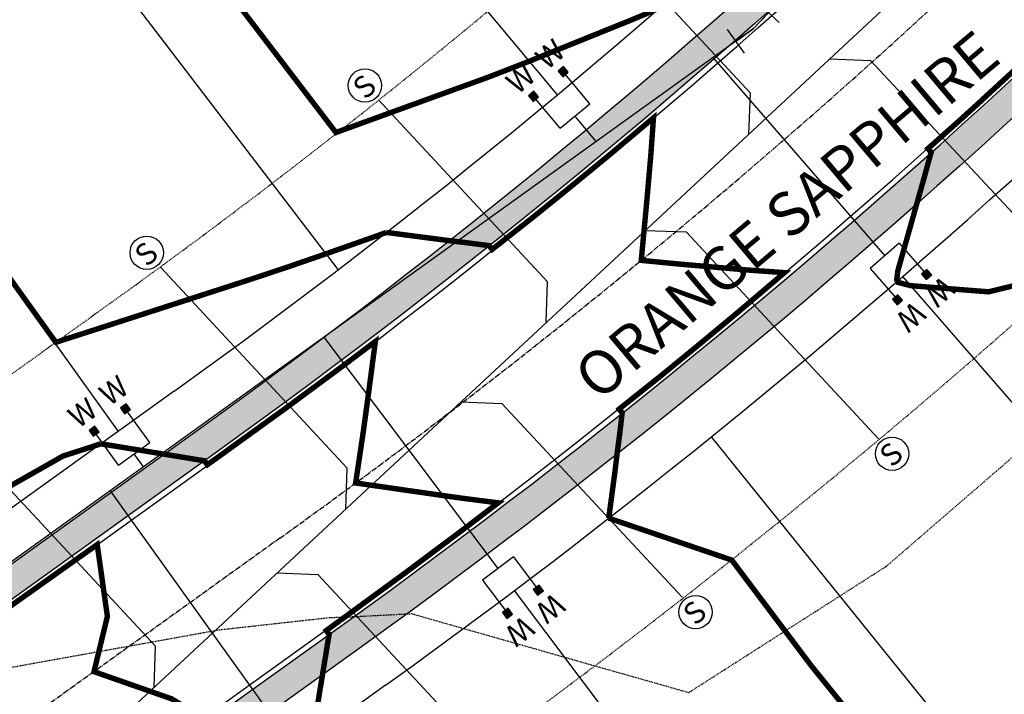
# Model space of a CAD drawing. Units: feet. Extents: x 2183276 to 2185312, y 13676383 to 13678539.
# Drawn here: x 2184117 to 2184253, y 13677713 to 13677806 of the extents above; entities that cross this region are included whole.
import ezdxf
from ezdxf.enums import TextEntityAlignment as Align

# ---------------------------------------------------------------- set-up
doc = ezdxf.new("R2010")
doc.units = ezdxf.units.FT
doc.header["$MEASUREMENT"] = 0
doc.linetypes.add('CENTER2', pattern=[1.125, 0.75, -0.125, 0.125, -0.125])
doc.linetypes.add('HIDDEN2', pattern=[0.1875, 0.125, -0.0625])
for name, color, linetype in [('CE-TOPO-MINR', 13, 'HIDDEN2'), ('CP-CONC-SWLK', 1, 'Continuous'), ('CP-ESMT', 2, 'HIDDEN2'), ('CP-ROAD-CNTR', 1, 'CENTER2'), ('CP-ROAD-CURB', 2, 'Continuous'), ('CP-ROAD-RWAY', 3, 'Continuous'), ('CP-SSWR-MAIN', 6, 'Continuous'), ('CP-SSWR-SRVC', 3, 'Continuous'), ('CP-SUBD-LOTS', 2, 'Continuous'), ('CP-WATR-MAIN', 5, 'Continuous'), ('CP-WATR-SRVC', 2, 'Continuous'), ('CP-WATR-STRC', 4, 'Continuous')]:
    doc.layers.add(name, color=color, linetype=linetype)
doc.layers.add('CP-ROAD-STNME', color=9, linetype='Continuous', plot=False)
doc.layers.add('CP-TOPO-MAJR', color=14, linetype='Continuous', lineweight=70)
doc.layers.add('CP-TOPO-MINR', color=13, linetype='Continuous', lineweight=70)
doc.styles.add('ARIAL', font='ariali.ttf')
doc.styles.get("Standard").update_dxf_attribs({"font": 'ariali.ttf'})
pattern_1 = [(49.99999999999999, (2184021.787756141, 13677874.45504737), (4.662191186904898, -0.4078888773868682), [0.4875, -5.3625]), (355, (2184021.787756141, 13677874.45504737), (-0.9018836684845001, 4.889248869050077), [0.39, -4.29]), (100.45144446, (2184022.176272068, 13677874.42105664), (3.760307503726228, 4.481359941296091), [0.4143112479999999, -4.557423727999999]), (46.18420000000001, (2184021.787756141, 13677875.75504737), (6.93706864936522, -1.075875325154998), [0.7312500000000001, -8.043750000000001]), (96.63563549, (2184022.365844984, 13677875.66539088), (6.075302646882484, 6.331770905034579), [0.621467223, -6.836139439999999]), (351.1841639899999, (2184021.787756141, 13677875.75504737), (6.075302642856025, 6.331770901754936), [0.5850000000000001, -6.4350000065]), (21, (2184022.437756141, 13677875.43004737), (3.879895838770001, -2.617022789324702), [0.4875, -5.3625]), (326.0000000000001, (2184022.437756141, 13677875.43004737), (1.581549657490281, 4.713475292804545), [0.39, -4.29]), (71.45144474, (2184022.761080792, 13677875.21196214), (5.461445448744812, 2.0964524932413), [0.4143112350000001, -4.557423728]), (37.50000000000001, (2184021.787756141, 13677874.45504737), (0.07903905956238935, 2.163810049903525), [0, -4.238, 0, -4.355, 0, -4.30625]), (7.499999999999999, (2184021.787756141, 13677874.45504737), (1.709951993373966, 2.563676127235341), [0, -2.483, 0, -4.1405, 0, -1.64125]), (327.5, (2184020.338256141, 13677874.45504737), (3.469845835120659, -0.1466066662734684), [0, -1.625, 0, -5.07, 0, -6.7275]), (317.5, (2184019.688256141, 13677874.45504737), (3.79071010072551, 0.6506823851600653), [0, -2.1125, 0, -3.367, 0, -4.7775])]

# ---------------------------------------------------------------- blocks, each defined once
blk = doc.blocks.new('*U42')
for points in [[(-0.06319999999999482, 0.105000000000004), (-0.04319999999999879, 0.105000000000004), (-0.04319999999999879, 0.125), (-0.06319999999999482, 0.125)], [(0.04320000000001301, 0.105000000000004), (0.06320000000000903, 0.105000000000004), (0.06320000000000903, 0.125), (0.04320000000001301, 0.125)]]:
    blk.add_hatch(color=256).paths.add_polyline_path(points)
for p, q in [((-0.0531999999999897, 0), (-0.0531999999999897, 0.105000000000004)), ((0.0532000000000039, 0), (0.05320000000000391, 0.105000000000004)), ((-0.0531999999999897, 0), (0.05320000000000391, 0)), ((0, -0.09194244368440882), (0, 0))]:
    blk.add_line(p, q)
for points in [[(-0.06319999999999482, 0.105000000000004), (-0.04319999999999879, 0.105000000000004), (-0.04319999999999879, 0.125), (-0.06319999999999482, 0.125)], [(0.04320000000001301, 0.105000000000004), (0.06320000000000903, 0.105000000000004), (0.06320000000000903, 0.125), (0.04320000000001301, 0.125)]]:
    blk.add_lwpolyline(points, close=True)
for p in [(-0.0494340947999774, 0.1452304956475245), (0.0563878244269489, 0.1452304956475245)]:
    blk.add_text('W', height=0.06).set_placement(p, align=Align.CENTER)
blk = doc.blocks.new('*U36')
for points in [[(-0.06319999999999482, 0.105000000000004), (-0.04319999999999879, 0.105000000000004), (-0.04319999999999879, 0.125), (-0.06319999999999482, 0.125)], [(0.04320000000001301, 0.105000000000004), (0.06320000000000903, 0.105000000000004), (0.06320000000000903, 0.125), (0.04320000000001301, 0.125)]]:
    blk.add_hatch(color=256).paths.add_polyline_path(points)
for p, q in [((-0.0531999999999897, 0), (-0.0531999999999897, 0.105000000000004)), ((0.0532000000000039, 0), (0.05320000000000391, 0.105000000000004)), ((-0.0531999999999897, 0), (0.05320000000000391, 0)), ((0, -0.04400585731474045), (0, 0))]:
    blk.add_line(p, q)
for points in [[(-0.06319999999999482, 0.105000000000004), (-0.04319999999999879, 0.105000000000004), (-0.04319999999999879, 0.125), (-0.06319999999999482, 0.125)], [(0.04320000000001301, 0.105000000000004), (0.06320000000000903, 0.105000000000004), (0.06320000000000903, 0.125), (0.04320000000001301, 0.125)]]:
    blk.add_lwpolyline(points, close=True)
for p in [(-0.0494340947999774, 0.1452304956475245), (0.0563878244269489, 0.1452304956475245)]:
    blk.add_text('W', height=0.06).set_placement(p, align=Align.CENTER)
blk = doc.blocks.new('*U37')
blk.add_hatch(color=256).paths.add_polyline_path([(0.04320000000001301, 0.105000000000004), (0.06320000000000903, 0.105000000000004), (0.06320000000000903, 0.125), (0.04320000000001301, 0.125)])
blk.add_line((0.05320000000000406, -0.8039349359401426), (0.05320000000000391, 0.105000000000004))
blk.add_lwpolyline([(0.04320000000001301, 0.105000000000004), (0.06320000000000903, 0.105000000000004), (0.06320000000000903, 0.125), (0.04320000000001301, 0.125)], close=True)
blk.add_text('W', height=0.06).set_placement((0.0563878244269489, 0.1452304956475245), align=Align.CENTER)
blk = doc.blocks.new('*U54')
for points in [[(-0.06319999999999482, 0.105000000000004), (-0.04319999999999879, 0.105000000000004), (-0.04319999999999879, 0.125), (-0.06319999999999482, 0.125)], [(0.04320000000001301, 0.105000000000004), (0.06320000000000903, 0.105000000000004), (0.06320000000000903, 0.125), (0.04320000000001301, 0.125)]]:
    blk.add_hatch(color=256).paths.add_polyline_path(points)
for p, q in [((-0.0531999999999897, 0), (-0.0531999999999897, 0.105000000000004)), ((0.0532000000000039, 0), (0.05320000000000391, 0.105000000000004)), ((-0.0531999999999897, 0), (0.05320000000000391, 0)), ((0, -0.7235425321763944), (0, 0))]:
    blk.add_line(p, q)
for points in [[(-0.06319999999999482, 0.105000000000004), (-0.04319999999999879, 0.105000000000004), (-0.04319999999999879, 0.125), (-0.06319999999999482, 0.125)], [(0.04320000000001301, 0.105000000000004), (0.06320000000000903, 0.105000000000004), (0.06320000000000903, 0.125), (0.04320000000001301, 0.125)]]:
    blk.add_lwpolyline(points, close=True)
for p in [(-0.0494340947999774, 0.1452304956475245), (0.0563878244269489, 0.1452304956475245)]:
    blk.add_text('W', height=0.06).set_placement(p, align=Align.CENTER)
blk = doc.blocks.new('*U38')
for points in [[(-0.06319999999999482, 0.105000000000004), (-0.04319999999999879, 0.105000000000004), (-0.04319999999999879, 0.125), (-0.06319999999999482, 0.125)], [(0.04320000000001301, 0.105000000000004), (0.06320000000000903, 0.105000000000004), (0.06320000000000903, 0.125), (0.04320000000001301, 0.125)]]:
    blk.add_hatch(color=256).paths.add_polyline_path(points)
for p, q in [((-0.0531999999999897, 0), (-0.0531999999999897, 0.105000000000004)), ((0.0532000000000039, 0), (0.05320000000000391, 0.105000000000004)), ((-0.0531999999999897, 0), (0.05320000000000391, 0)), ((0, -0.7992151506673455), (0, 0))]:
    blk.add_line(p, q)
for points in [[(-0.06319999999999482, 0.105000000000004), (-0.04319999999999879, 0.105000000000004), (-0.04319999999999879, 0.125), (-0.06319999999999482, 0.125)], [(0.04320000000001301, 0.105000000000004), (0.06320000000000903, 0.105000000000004), (0.06320000000000903, 0.125), (0.04320000000001301, 0.125)]]:
    blk.add_lwpolyline(points, close=True)
for p in [(-0.0494340947999774, 0.1452304956475245), (0.0563878244269489, 0.1452304956475245)]:
    blk.add_text('W', height=0.06).set_placement(p, align=Align.CENTER)
blk = doc.blocks.new('*U90')
for p in [(-1.34223196973352e-10, 41.84673852182723), (-3.999999999982698, -1.730171561598294e-11)]:
    blk.add_line(p, (4.846761401677897e-26, 3.999999999999986))
blk.add_circle((-0.03367974670322132, 44.61433224648021), 2.30437681683894)
at = {"style": 'ARIAL'}
blk.add_text('S', height=3, dxfattribs=at).set_placement((-0.1882975358979571, 43.06474328867808), align=Align.CENTER)
blk = doc.blocks.new('*U63')
for p in [(-1.34223196973352e-10, 38.24525140393006), (-3.999999999982698, -1.730171561598294e-11)]:
    blk.add_line(p, (4.846761401677897e-26, 3.999999999999986))
blk.add_circle((-0.03367974670322132, 41.01284512858305), 2.30437681683894)
at = {"style": 'ARIAL'}
blk.add_text('S', height=3, dxfattribs=at).set_placement((-0.1882975358979571, 39.46325617078092), align=Align.CENTER)
blk = doc.blocks.new('*U64')
for p in [(-1.34223196973352e-10, 36.11144909426304), (-3.999999999982698, -1.730171561598294e-11)]:
    blk.add_line(p, (4.846761401677897e-26, 3.999999999999986))
blk.add_circle((-0.03367974670322132, 38.87904281891602), 2.30437681683894)
at = {"style": 'ARIAL'}
blk.add_text('S', height=3, dxfattribs=at).set_placement((-0.1882975358979571, 37.32945386111389), align=Align.CENTER)
blk = doc.blocks.new('*U93')
for p in [(-1.34223196973352e-10, 46.40443688822492), (-3.999999999982698, -1.730171561598294e-11)]:
    blk.add_line(p, (4.846761401677897e-26, 3.999999999999986))
blk.add_circle((-0.03367974670322132, 49.1720306128779), 2.30437681683894)
at = {"style": 'ARIAL'}
blk.add_text('S', height=3, dxfattribs=at).set_placement((-0.1882975358979571, 47.62244165507578), align=Align.CENTER)
blk = doc.blocks.new('*U74')
for p in [(-3.999999999982698, 1.730171561598294e-11), (-1.34223196973352e-10, -37.17469283231257)]:
    blk.add_line(p, (4.846761401677897e-26, -3.999999999999986))
blk.add_circle((-0.03367974670322132, -39.94228655696556), 2.30437681683894)
at = {"style": 'ARIAL'}
blk.add_text('S', height=3, rotation=359.9999999997522, dxfattribs=at).set_placement((-0.1882975359109338, -41.39269759916343), align=Align.CENTER)
blk = doc.blocks.new('*U75')
for p in [(-3.999999999982698, 1.730171561598294e-11), (-1.34223196973352e-10, -40.54887272780693)]:
    blk.add_line(p, (4.846761401677897e-26, -3.999999999999986))
blk.add_circle((-0.03367974670322132, -43.31646645245991), 2.30437681683894)
at = {"style": 'ARIAL'}
blk.add_text('S', height=3, rotation=359.9999999997522, dxfattribs=at).set_placement((-0.1882975359109338, -44.76687749465779), align=Align.CENTER)
blk = doc.blocks.new('*U76')
for p in [(-3.999999999982698, 1.730171561598294e-11), (-1.34223196973352e-10, -43.02138396637898)]:
    blk.add_line(p, (4.846761401677897e-26, -3.999999999999986))
blk.add_circle((-0.03367974670322132, -45.78897769103196), 2.30437681683894)
at = {"style": 'ARIAL'}
blk.add_text('S', height=3, rotation=359.9999999997522, dxfattribs=at).set_placement((-0.1882975359109338, -47.23938873322984), align=Align.CENTER)
blk = doc.blocks.new('*U77')
for p in [(-3.999999999982698, 1.730171561598294e-11), (-1.34223196973352e-10, -44.26892283993566)]:
    blk.add_line(p, (4.846761401677897e-26, -3.999999999999986))
blk.add_circle((-0.03367974670322132, -47.03651656458864), 2.30437681683894)
at = {"style": 'ARIAL'}
blk.add_text('S', height=3, rotation=359.9999999997522, dxfattribs=at).set_placement((-0.1882975359109338, -48.48692760678652), align=Align.CENTER)
blk = doc.blocks.new('*U177')
for p, q in [((3.509759654033196, 0.8255829279489731), (0.587831010367568, 3.557310037549477)), ((0, 0), (2.048795332200377, 2.191446482749226)), ((-2.436958304381639, -1.749638311967757), (0, 0)), ((-1.270532763069802, -3.374277181555515), (-3.603383845693476, -0.1249994423800003))]:
    blk.add_line(p, q)

msp = doc.modelspace()

# ---------------------------------------------------------------- hatches: boundary and pattern name
at = {"layer": 'CP-CONC-SWLK'}
h = msp.add_hatch(dxfattribs=at)
h.set_pattern_fill('AR-CONC', color=256, scale=0.65)
h.set_pattern_definition(pattern_1)
h.paths.add_polyline_path([(2184071.968131385, 13677847.01259139, 0.1619766070229557), (2184378.193457213, 13678269.70705248), (2184372.471801448, 13678271.51333466, -0.1619766070185394), (2184068.468854772, 13677851.886508), (2184038.017797369, 13677830.02387023), (2184033.983537165, 13677816.62211245), (2184029.762601577, 13677813.59164999), (2184030.050373785, 13677813.19083066), (2184029.649554444, 13677812.90305845), (2184032.680016893, 13677808.68212285), (2184032.217632504, 13677794.6939644), (2184078.213945332, 13677730.6286683), (2184091.615703113, 13677726.59440809), (2184094.646165573, 13677722.3734725), (2184095.04698491, 13677722.66124471), (2184095.334757119, 13677722.26042537), (2184099.555692721, 13677725.29088782), (2184113.543851171, 13677724.82850343), (2184143.994908615, 13677746.69114123, 0.06662358387241611), (2184327.478719485, 13677919.5979314), (2184324.373508241, 13677922.11937209, -0.06662358387149254), (2184141.662057534, 13677749.94041897), (2184112.525258251, 13677729.02136581), (2184098.347045215, 13677729.49003254, -0.06492932394014927), (2184094.103483312, 13677730.18670462), (2184080.519638432, 13677734.27577754), (2184036.410494886, 13677795.71255732), (2184036.879161613, 13677809.89077036, -0.06492932391697272), (2184037.57583369, 13677814.13433225), (2184040.719414867, 13677824.57726637)])
h.paths.add_polyline_path([(2184100.767877696, 13677723.60251359), (2184096.5469421, 13677720.57205113), (2184096.870111595, 13677720.12192919, 0.06153106455351386), (2184103.054225135, 13677720.41800776)])
h.paths.add_polyline_path([(2184089.927328877, 13677725.38222311), (2184086.742823174, 13677723.09587574, 0.06153106407990643), (2184092.507669433, 13677720.83811804), (2184092.957791334, 13677721.16128752)])
h.paths.add_polyline_path([(2184030.485004815, 13677821.49499239, 0.06153106407385205), (2184028.22724712, 13677815.73014613), (2184028.550416591, 13677815.28002423), (2184032.771352183, 13677818.31048669)])
h.paths.add_polyline_path([(2184027.961180205, 13677811.69087347), (2184027.511058269, 13677811.36770397, 0.06153106455960715), (2184027.807136839, 13677805.18359043), (2184030.991642659, 13677807.46993787)])
h = msp.add_hatch(dxfattribs=at)
h.set_pattern_fill('AR-CONC', color=256, scale=0.65)
h.set_pattern_definition(pattern_1)
edge = h.paths.add_edge_path(flags=17)
edge.add_line((2184253.846782826, 13677500.83740959), (2184253.835020632, 13677500.82895922))
edge.add_line((2184253.835020632, 13677500.82895922), (2184253.827639728, 13677500.8392328))
edge.add_arc((2184256.231207152, 13677525.97457373), 25.24999999965948, 215.6768305409861, 264.5376990130063, ccw=False)
edge.add_line((2184235.720141423, 13677511.24845127), (2184124.909715005, 13677665.58914389))
edge.add_arc((2184145.420780734, 13677680.31526634), 25.24999999982591, 125.67683054503581, 215.6768305409861, ccw=False)
edge.add_line((2184130.694658275, 13677700.82633207), (2184161.199685378, 13677722.72771792))
edge.add_arc((2183589.796973914, 13678518.59768332), 979.7499989705499, 305.6768305459697, 320.9232996937048)
edge.add_line((2184350.379652414, 13677901.00230635), (2184353.484863659, 13677898.48086567))
edge.add_arc((2183589.796973915, 13678518.59768332), 983.7499989688002, 305.6768305525689, 320.92329969373264, ccw=False)
edge.add_line((2184163.532536553, 13677719.47844025), (2184134.919193477, 13677698.89964607))
edge.add_line((2184134.919193477, 13677698.89964607), (2184130.423396572, 13677685.99465718))
edge.add_arc((2184145.550119109, 13677680.78099586), 15.99999996973716, 160.9826877911603, 177.9183394308399)
edge.add_line((2184129.560677993, 13677681.36217727), (2184129.028153969, 13677666.71139638))
edge.add_line((2184129.028153969, 13677666.71139638), (2184238.234190616, 13677514.60535475))
edge.add_line((2184238.234190616, 13677514.60535475), (2184251.339963531, 13677510.02902848))
edge.add_arc((2184255.901523952, 13677525.3650046), 15.99999990726638, 253.435321610908, 270.3709732848706)
edge.add_line((2184256.005118512, 13677509.36534007), (2184269.656491872, 13677509.45372993))
edge.add_line((2184269.656491872, 13677509.45372993), (2184367.344066814, 13677579.58949031))
edge.add_arc((2184353.784369897, 13677598.47591717), 23.24999999897821, 305.676830542958, 362.1290922787699)
edge.add_arc((2184429.731903972, 13677601.29940221), 52.74999999876611, -110.77543118852662, 182.1290922755559, ccw=False)
edge.add_arc((2184402.774242629, 13677530.24108465), 23.25000000075034, 69.22456881138213, 125.6768305402809)
edge.add_line((2184389.214545713, 13677549.12751151), (2184291.863185213, 13677479.23313961))
edge.add_line((2184291.863185213, 13677479.23313961), (2184287.774112196, 13677465.64929423))
edge.add_arc((2184303.696051193, 13677460.85639727), 16.62768783223897, 163.2469075331546, 178.1067537504089)
edge.add_line((2184287.07744013, 13677461.40573231), (2184286.608773471, 13677447.22751978))
edge.add_line((2184286.608773471, 13677447.22751978), (2184282.41591109, 13677446.20892686))
edge.add_line((2184282.41591109, 13677446.20892686), (2184282.377163069, 13677446.26289648))
edge.add_arc((2184302.888228798, 13677460.98901894), 25.24999999836133, 125.6768305594075, 215.676830538169, ccw=False)
edge.add_line((2184288.162106337, 13677481.50008467), (2184386.881694628, 13677552.37678925))
edge.add_arc((2184402.774242628, 13677530.24108464), 27.25000000251647, 69.22456881075198, 125.6768305413431, ccw=False)
edge.add_arc((2184429.731903974, 13677601.29940221), 48.75000000176128, 249.2245688098043, 542.1290922764108)
edge.add_arc((2184353.784369897, 13677598.47591717), 27.25000000066107, -54.3231694579635, 2.129092276550182, ccw=False)
edge.add_line((2184369.676917896, 13677576.34021257), (2184270.95529836, 13677505.46204965))
edge.add_line((2184270.95529836, 13677505.46204965), (2184270.955298321, 13677505.46204977))
edge.add_arc((2184256.231207151, 13677525.97457373), 25.25000000004006, 264.5813339472386, 305.6711565267459, ccw=False)
edge = h.paths.add_edge_path(flags=0)
edge.add_line((2184270.957329609, 13677505.463508), (2184369.676917897, 13677576.34021257))
edge.add_arc((2184353.784369896, 13677598.47591717), 27.24999999976192, 305.6768305467066, 362.1290922804276)
edge.add_arc((2184429.731903974, 13677601.29940221), 48.75000000115259, -110.77543119019572, 182.1290922764109, ccw=False)
edge.add_arc((2184402.774242628, 13677530.24108464), 27.25000000219273, 69.22456881075195, 125.6768305413431)
edge.add_line((2184386.881694628, 13677552.37678925), (2184288.162106337, 13677481.50008467))
edge.add_line((2184288.162106337, 13677481.50008467), (2184291.863185212, 13677479.23313961))
edge.add_line((2184291.863185212, 13677479.23313961), (2184389.214545713, 13677549.12751151))
edge.add_arc((2184402.774242629, 13677530.24108465), 23.24999999897821, 69.22456880975398, 125.67683054295799, ccw=False)
edge.add_arc((2184429.731903972, 13677601.29940221), 52.7499999985644, 249.2245688114735, 542.129092275556)
edge.add_arc((2184353.784369897, 13677598.47591717), 23.25000000072085, -54.32316945517772, 2.129092278727228, ccw=False)
edge.add_line((2184367.344066814, 13677579.58949031), (2184269.656491872, 13677509.45372993))
edge.add_line((2184269.656491872, 13677509.45372993), (2184256.005118512, 13677509.36534007))
edge.add_arc((2184255.901523951, 13677525.3650046), 15.99999990718121, 253.4353216125064, 270.3709732882056, ccw=False)
edge.add_line((2184251.339963531, 13677510.02902848), (2184238.234190616, 13677514.60535475))
edge.add_line((2184238.234190616, 13677514.60535475), (2184129.028153969, 13677666.71139638))
edge.add_line((2184129.028153969, 13677666.71139638), (2184124.981106757, 13677665.48970692))
edge.add_line((2184124.981106757, 13677665.48970692), (2184235.720141423, 13677511.24845127))
edge.add_arc((2184256.231207152, 13677525.97457373), 25.24999999906938, 215.6768305422187, 305.6768305416024)
edge = h.paths.add_edge_path(flags=0)
edge.add_line((2184249.920126121, 13677506.27815374), (2184235.720141169, 13677511.24845162))
edge.add_arc((2184256.231207151, 13677525.97457373), 25.24999999953175, 215.6768295580741, 262.2366338701377)
edge.add_line((2184252.820384663, 13677500.95600482), (2184249.311108361, 13677505.84061379))
edge.add_line((2184249.311108361, 13677505.84061379), (2184249.920126121, 13677506.27815374))
edge = h.paths.add_edge_path(flags=17)
edge.add_line((2184253.846782825, 13677500.83740959), (2184253.835020632, 13677500.82895922))
edge.add_line((2184253.835020632, 13677500.82895922), (2184253.827639728, 13677500.8392328))
edge.add_arc((2184256.231207152, 13677525.97457373), 25.24999999965948, 215.6768305416024, 264.5376990130063, ccw=False)
edge.add_line((2184235.720141423, 13677511.24845127), (2184124.909715005, 13677665.58914389))
edge.add_arc((2184145.420780734, 13677680.31526634), 25.24999999944765, 125.67683054589409, 215.6768305416024, ccw=False)
edge.add_line((2184130.694658274, 13677700.82633207), (2184161.199685395, 13677722.72771794))
edge.add_arc((2183589.796973912, 13678518.59768332), 979.7499989710932, 305.6768305473213, 320.9232996938753)
edge.add_line((2184350.379652414, 13677901.00230635), (2184353.484863659, 13677898.48086567))
edge.add_arc((2183589.796973913, 13678518.59768332), 983.7499989702462, 305.6768305521147, 320.923299693801, ccw=False)
edge.add_line((2184163.532536545, 13677719.47844025), (2184134.919193477, 13677698.89964607))
edge.add_line((2184134.919193477, 13677698.89964607), (2184130.423396572, 13677685.99465718))
edge.add_arc((2184145.550119114, 13677680.78099586), 15.99999997457986, 160.9826877971374, 177.9183394381719)
edge.add_line((2184129.560677993, 13677681.36217727), (2184129.028153969, 13677666.71139638))
edge.add_line((2184129.028153969, 13677666.71139638), (2184238.234190616, 13677514.60535475))
edge.add_line((2184238.234190616, 13677514.60535475), (2184251.339963531, 13677510.02902848))
edge.add_arc((2184255.901523951, 13677525.3650046), 15.99999990713362, 253.4353216125064, 270.3709732882056)
edge.add_line((2184256.005118512, 13677509.36534007), (2184269.656491872, 13677509.45372993))
edge.add_line((2184269.656491872, 13677509.45372993), (2184367.344066814, 13677579.58949031))
edge.add_arc((2184353.784369897, 13677598.47591717), 23.24999999952137, 305.6768305448223, 362.1290922787272)
edge.add_arc((2184429.731903972, 13677601.29940221), 52.74999999876611, -110.77543118852662, 182.1290922755559, ccw=False)
edge.add_arc((2184402.774242629, 13677530.24108465), 23.24999999900881, 69.22456880975396, 125.676830542958)
edge.add_line((2184389.214545713, 13677549.12751151), (2184291.863185213, 13677479.23313961))
edge.add_line((2184291.863185213, 13677479.23313961), (2184287.774112196, 13677465.64929423))
edge.add_line((2184287.774112192, 13677465.64929422), (2184291.863185213, 13677479.23313961))
edge.add_line((2184291.863185213, 13677479.23313961), (2184288.162106337, 13677481.50008467))
edge.add_line((2184288.162106337, 13677481.50008467), (2184284.181815713, 13677468.13707459))
edge.add_line((2184284.181815713, 13677468.13707459), (2184279.960880117, 13677465.10661214))
edge.add_line((2184279.960880117, 13677465.10661214), (2184280.248652325, 13677464.7057928))
edge.add_line((2184280.248652325, 13677464.7057928), (2184278.159458741, 13677463.20583561))
edge.add_line((2184278.159458741, 13677463.20583561), (2184281.189921182, 13677458.98490001))
edge.add_line((2184281.189921182, 13677458.98490001), (2184282.878295421, 13677460.19708499))
edge.add_line((2184282.878295421, 13677460.19708499), (2184282.415911091, 13677446.20892686))
edge.add_line((2184282.415911091, 13677446.20892686), (2184282.41600281, 13677446.20894914))
edge.add_arc((2184302.888228797, 13677460.98901894), 25.24999999830692, 125.67683056015579, 215.8276702004634, ccw=False)
edge.add_line((2184288.162106337, 13677481.50008467), (2184386.881694628, 13677552.37678925))
edge.add_arc((2184402.774242628, 13677530.24108464), 27.25000000251647, 69.22456881075198, 125.6768305413431, ccw=False)
edge.add_arc((2184429.731903974, 13677601.29940221), 48.75000000176128, 249.2245688098043, 542.1290922764108)
edge.add_arc((2184353.784369897, 13677598.47591717), 27.25000000019573, -54.32316945875891, 2.1290922765866185, ccw=False)
edge.add_line((2184369.676917896, 13677576.34021257), (2184270.95529836, 13677505.46204965))
edge.add_line((2184270.95529836, 13677505.46204965), (2184270.955298321, 13677505.46204977))
edge.add_arc((2184256.231207151, 13677525.97457373), 25.25000000004006, 264.58133394513476, 305.6711565267459, ccw=False)
h = msp.add_hatch(dxfattribs=at)
h.set_pattern_fill('AR-CONC', color=256, scale=0.65)
h.set_pattern_definition(pattern_1)
edge = h.paths.add_edge_path()
edge.add_line((2184130.694658275, 13677700.82633207), (2184161.199685378, 13677722.72771792))
edge.add_arc((2183589.796973914, 13678518.59768332), 979.7499989705499, 305.6768305459697, 320.9232996937048)
edge.add_line((2184350.379652414, 13677901.00230635), (2184353.484863659, 13677898.48086567))
edge.add_arc((2183589.796973915, 13678518.59768332), 983.7499989688002, 305.6768305525689, 320.92329969373264, ccw=False)
edge.add_line((2184163.532536553, 13677719.47844025), (2184134.919193477, 13677698.89964607))
edge.add_line((2184134.919193477, 13677698.89964607), (2184130.423396572, 13677685.99465718))
edge.add_arc((2184145.550119109, 13677680.78099586), 15.99999996973716, 160.9826877911603, 177.9183394308399)
edge.add_line((2184129.560677993, 13677681.36217727), (2184129.028153969, 13677666.71139638))
edge.add_line((2184129.028153969, 13677666.71139638), (2184124.981106756, 13677665.48970692))
edge.add_line((2184124.981106756, 13677665.48970692), (2184124.909715004, 13677665.58914389))
edge.add_arc((2184145.420780734, 13677680.31526634), 25.25000000020418, 125.67683054503581, 215.6768305403699, ccw=False)
edge = h.paths.add_edge_path()
edge.add_line((2184125.552727604, 13677681.21611809), (2184124.943435415, 13677680.77896038))
edge.add_line((2184124.943435415, 13677680.77896038), (2184120.913745283, 13677686.39537435))
edge.add_arc((2184145.420780735, 13677680.31526634), 25.25000000138658, 166.0664532607956, 215.9537357259172)
edge.add_line((2184124.981124249, 13677665.49018817), (2184125.552727604, 13677681.21611809))
edge = h.paths.add_edge_path(flags=17)
edge.add_line((2184131.504954815, 13677701.40809249), (2184130.694658275, 13677700.82633207))
edge.add_arc((2184145.420780736, 13677680.31526634), 25.25000000340493, 125.6768305468624, 149.3185652463174)
edge.add_line((2184123.705334946, 13677693.19943936), (2184127.168163026, 13677688.82548645))
edge.add_line((2184127.168163026, 13677688.82548645), (2184131.504954815, 13677701.40809249))

# ---------------------------------------------------------------- linework, layer by layer
at = {"layer": 'CE-TOPO-MINR', "color": 13, "linetype": 'HIDDEN2', "lineweight": -3, "elevation": 588, "flags": 128}
msp.add_lwpolyline([(2183276.298978526, 13676718.89721458), (2183279.745897877, 13676716.40691008), (2183280.034988421, 13676716.11289742), (2183286.02418341, 13676708.97390301), (2183293.45751861, 13676697.64686915), (2183296.803224962, 13676693.49623758), (2183301.764360126, 13676685.32885519), (2183305.506130364, 13676677.0220137), (2183306.585708035, 13676673.95391305), (2183310.763246997, 13676668.0710351), (2183314.370480227, 13676663.89349614), (2183324.292750555, 13676655.3438317), (2183330.877846159, 13676650.76497858), (2183339.236205521, 13676644.03057969), (2183345.970604414, 13676638.15623337), (2183349.26741803, 13676634.33997557), (2183359.099121973, 13676623.56126215), (2183367.384634419, 13676611.3800822), (2183375.728227499, 13676601.7524808), (2183377.985824582, 13676598.25156467), (2183381.522507872, 13676594.41824359), (2183385.355500793, 13676589.24250547), (2183387.999973864, 13676587.76752015), (2183391.558642465, 13676585.12304711), (2183396.017724806, 13676582.65675356), (2183398.484018352, 13676580.74698396), (2183411.612207748, 13676578.70169291), (2183424.740725308, 13676578.90677986), (2183429.82720961, 13676580.03656281), (2183434.40901598, 13676581.66314836), (2183437.868914732, 13676582.61901757), (2183439.053496905, 13676583.93879307), (2183439.874500941, 13676585.12304711), (2183443.137844373, 13676592.982635), (2183444.779524338, 13676598.25156467), (2183445.737362386, 13676611.37975407), (2183451.43549799, 13676624.50827163), (2183456.073087991, 13676632.56080532), (2183460.845215028, 13676640.91719581), (2183464.125949822, 13676645.91409817), (2183469.738769262, 13676650.76465045), (2183473.441819096, 13676654.57729873), (2183477.254139246, 13676659.12563492), (2183479.979662668, 13676663.893168), (2183482.110598015, 13676668.74929864), (2183486.993636101, 13676680.41037811), (2183490.352796136, 13676690.14987496), (2183490.382656806, 13676690.19712699), (2183496.749211749, 13676696.91150941), (2183503.156455964, 13676703.63278276), (2183503.511174337, 13676704.17158717), (2183507.579442983, 13676712.33831327), (2183508.910375199, 13676716.40658194), (2183510.348280787, 13676722.69766489), (2183510.409970935, 13676723.30537851), (2183511.567645712, 13676729.53477134), (2183513.764208887, 13676732.41025435), (2183518.87136596, 13676740.43161481), (2183519.971944536, 13676742.66328887), (2183516.358482187, 13676743.06422535), (2183519.451194382, 13676743.22228676), (2183528.385337957, 13676743.67889029), (2183531.310910874, 13676746.90680927), (2183535.747678526, 13676752.45120711), (2183513.939378619, 13676772.11699332), (2183489.764562082, 13676802.70361816), (2183532.652602941, 13676835.8025), (2183537.664732394, 13676835.77746479), (2183539.008744898, 13676841.23877551), (2183554.833379507, 13676871.2626186), (2183566.410274193, 13676885.36822581), (2183600.267171477, 13676912.3849236), (2183611.392331507, 13676924.97207306), (2183611.016936834, 13676932.50586758), (2183609.009446809, 13676958.52971631), (2183606.182485437, 13676976.01725381), (2183606.536418403, 13676984.7228993), (2183602.873001075, 13677030.73010753), (2183618.098006978, 13677040.44534085), (2183635.428905387, 13677058.21114323), (2183648.235273421, 13677067.05146426), (2183651.232594646, 13677078.86661568), (2183650.599658228, 13677120.87392405), (2183650.558445194, 13677121.42451939), (2183650.880664723, 13677121.91667638), (2183673.316963464, 13677154.84002706), (2183680.741485971, 13677164.08133266), (2183691.580328571, 13677192.81000893), (2183697.367600186, 13677211.85191053), (2183704.143571429, 13677238.66), (2183711.196518227, 13677262.54635468), (2183716.77146901, 13677287.27904718), (2183720.854874451, 13677309.14692713), (2183723.783918762, 13677337.91147002), (2183729.985361564, 13677357.50335505), (2183736.476707819, 13677393.91320988), (2183738.577581818, 13677409.56013636), (2183743.886289373, 13677450.55108835), (2183744.778726457, 13677458.78433857), (2183740.901619318, 13677471.64090909), (2183732.786276553, 13677499.01821643), (2183732.871949503, 13677512.55952814), (2183755.470240223, 13677543.51832402), (2183760.73585248, 13677550.91597911), (2183764.883674297, 13677554.37587929), (2183783.434231846, 13677587.17926509), (2183814.308361179, 13677597.63808354), (2183821.987683077, 13677601.12523077), (2183826.874625, 13677604.766875), (2183851.129294554, 13677617.13320545), (2183879.815312336, 13677636.0911811), (2183880.397641379, 13677636.4223908), (2183904.700468103, 13677657.95876724), (2183924.056206745, 13677672.91686217), (2183936.175878343, 13677682.25180328), (2183948.737696113, 13677690.82263251), (2183982.077871859, 13677689.580201), (2184001.287664894, 13677689.13547872), (2184010.798235723, 13677691.71507898), (2184033.474724138, 13677695.20439655), (2184046.820043325, 13677697.42592506), (2184051.96210461, 13677698.88393617), (2184077.509055555, 13677708.46944444), (2184107.196202334, 13677718.78583657), (2184115.310652343, 13677716.85929687), (2184144.260181818, 13677722.07895105), (2184159.403981651, 13677723.75440367), (2184163.469640718, 13677723.9191018), (2184170.757686956, 13677724.30165217), (2184209.061290141, 13677713.41019718), (2184236.36032353, 13677730.85441176), (2184254.119041379, 13677746.21434483), (2184280.169630137, 13677787.49205479), (2184281.869249307, 13677789.8234903), (2184281.320374449, 13677791.77286343), (2184282.136100775, 13677840.46910853), (2184291.148136986, 13677879.1419863), (2184296.109128205, 13677890.02307692), (2184295.929314152, 13677905.16009331), (2184298.328284635, 13677941.72554156), (2184289.058906057, 13677959.27940667), (2184284.293961938, 13677997.97349481), (2184284.217854693, 13677998.15293473), (2184284.166751313, 13677998.54807356), (2184268.616220615, 13678051.02848101), (2184252.320742891, 13678087.00957346), (2184251.076842312, 13678091.89400788), (2184246.657114679, 13678101.8100688), (2184246.977688686, 13678108.26944483), (2184259.929315789, 13678133.74157895), (2184261.754066954, 13678136.56416847), (2184270.446555555, 13678151.89803195), (2184285.874571932, 13678191.55432299), (2184285.901361234, 13678199.48549009), (2184286.491171717, 13678233.28181818), (2184285.030025559, 13678246.73731629), (2184286.04282157, 13678250.28452022), (2184289.250711757, 13678289.07728192), (2184291.345520747, 13678301.29970954), (2184266.099554502, 13678342.16863744), (2184259.147919134, 13678364.46446209), (2184274.376560159, 13678386.61786454), (2184298.407058069, 13678403.23145172), (2184293.211630298, 13678417.07854805), (2184293.611583669, 13678456.82426915), (2184295.321355376, 13678462.27636573), (2184291.16603681, 13678468.93076687), (2184273.516410942, 13678489.77358779), (2184253.333792169, 13678511.50965863), (2184240.790748252, 13678524.03062937), (2184225.044901597, 13678538.64647551)], dxfattribs=at)
at = {"layer": 'CP-CONC-SWLK'}
for points in [[(2184037.963827748, 13677829.98512221), (2184068.468854673, 13677851.88650793, 0.1619766070568894), (2184372.471801448, 13678271.51333466), (2184378.193457213, 13678269.70705248, -0.1619766070568894), (2184071.968131296, 13677847.01259132), (2184040.719414867, 13677824.57726637), (2184037.575833691, 13677814.13433225, 0.06492932391587672), (2184036.879161613, 13677809.89077036), (2184036.410494886, 13677795.71255732), (2184080.519638432, 13677734.27577754), (2184094.10348332, 13677730.18670462, 0.06492932371886824), (2184098.347045209, 13677729.49003254), (2184112.525258251, 13677729.02136581), (2184141.662057386, 13677749.94041886, 0.06662358391981998), (2184324.373508241, 13677922.11937209), (2184327.478719485, 13677919.5979314, -0.06662358391981998), (2184143.994908469, 13677746.69114112), (2184113.489881544, 13677724.7897554)], [(2184130.694658274, 13677700.82633207), (2184161.199685203, 13677722.7277178, 0.0666235839198744), (2184350.379652414, 13677901.00230635), (2184353.484863659, 13677898.48086567, -0.0666235839198492), (2184163.532536285, 13677719.47844006), (2184134.919193477, 13677698.89964607)]]:
    msp.add_lwpolyline(points, format="xyb", dxfattribs=at)
at = {"layer": 'CP-ESMT'}
msp.add_line((2184129.268786008, 13677767.20220685), (2184094.70216191, 13677742.38475727), dxfattribs=at)
for radius, end in [(924.9999999725035, 321.549600261002), (1004.999999972503, 320.9232996862037)]:
    msp.add_arc((2183589.796973216, 13678518.59768405), radius, 305.676830525844, end, dxfattribs=at)
at = {"layer": 'CP-ROAD-CNTR'}
msp.add_line((2184152.597296834, 13677734.70942946), (2184089.599492517, 13677689.47953291), dxfattribs=at)
msp.add_arc((2183589.796973216, 13678518.59768405), 964.9999999725035, 305.676830525844, 320.9232996862037, dxfattribs=at)
at = {"layer": 'CP-ROAD-CURB'}
for p, q in [((2184113.92729112, 13677724.18051582), (2184144.432318045, 13677746.08190155)), ((2184130.257248695, 13677701.43557165), (2184160.762275624, 13677723.33695737))]:
    msp.add_line(p, q, dxfattribs=at)
for centre, radius, start, end in [((2183589.796973216, 13678518.59768405), 950.9999999725035, 305.676830525844, 320.9232996862037), ((2183589.796973911, 13678518.59768331), 978.999998970993, 305.6768305335123, 320.9232996938753)]:
    msp.add_arc(centre, radius, start, end, dxfattribs=at)
at = {"layer": 'CP-ROAD-RWAY'}
for p, q in [((2184138.016977568, 13677755.01741533), (2184107.511950644, 13677733.11602961)), ((2184167.177616101, 13677714.40144359), (2184136.672589173, 13677692.50005786))]:
    msp.add_line(p, q, dxfattribs=at)
for radius, end in [(939.9999999725035, 320.9232996863631), (989.9999999725035, 320.9232996862037)]:
    msp.add_arc((2183589.796973216, 13678518.59768405), radius, 305.676830525844, end, dxfattribs=at)
at = {"layer": 'CP-SSWR-MAIN'}
msp.add_line((2184324.273518869, 13677889.91706828), (2184102.416699751, 13677683.62975268), dxfattribs=at)
at = {"layer": 'CP-SUBD-LOTS'}
for p, q in [((2184190.9098751, 13677795.9198311), (2184120.56687594, 13677880.48851603)), ((2184160.650864203, 13677771.78724285), (2184093.848813131, 13677859.17995406)), ((2184066.128415944, 13677838.82337602), (2184130.248053011, 13677749.444004)), ((2184309.700337951, 13677688.89490777), (2184238.604053897, 13677770.83477242)), ((2184280.561953144, 13677664.10352407), (2184212.175977577, 13677748.69874596)), ((2184251.195723091, 13677639.5035997), (2184184.993204407, 13677727.49627062))]:
    msp.add_line(p, q, dxfattribs=at)
at = {"layer": 'CP-TOPO-MAJR', "const_width": 0.75, "elevation": 585, "flags": 128}
msp.add_lwpolyline([(2184134.572258224, 13677690.42393932), (2184133.20164699, 13677692.88441464), (2184129.622266397, 13677696.59184077), (2184128.613526558, 13677698.7691942), (2184128.414417163, 13677698.9156743), (2184128.169770745, 13677699.25642651), (2184129.062028813, 13677700.16307699), (2184130.281408391, 13677701.40192117), (2184134.888443068, 13677704.72957429), (2184142.035880745, 13677709.89215679), (2184137.655626462, 13677712.5370585), (2184126.935876105, 13677716.2855587), (2184128.780348863, 13677723.92189813), (2184127.373093248, 13677733.83406323), (2184121.32843698, 13677729.544113), (2184114.940201426, 13677725.01033105)], dxfattribs=at)
at = {"layer": 'CP-TOPO-MINR', "const_width": 0.75, "flags": 128}
for points, elevation in [([(2184205.010303911, 13677807.88587427), (2184203.224878451, 13677807.12293803), (2184201.126877501, 13677806.25254476), (2184187.047500879, 13677800.5633054), (2184183.470125965, 13677799.16325204), (2184181.050993106, 13677798.2367163), (2184160.335534425, 13677790.71797678), (2184128.243600788, 13677832.70173393), (2184114.0802371, 13677849.72939916), (2184105.093635422, 13677845.74937499), (2184104.440363997, 13677845.32372763), (2184102.108146027, 13677843.85520674), (2184077.891549305, 13677832.71235304), (2184076.32013514, 13677831.71685558), (2184076.157957767, 13677831.63817112), (2184072.524717665, 13677829.90727183), (2184067.710014406, 13677827.61351577), (2184056.992851851, 13677822.50778958), (2184041.511665881, 13677808.39637043), (2184040.034193812, 13677816.04964409)], 588), ([(2184167.285665991, 13677776.91829558), (2184166.022046111, 13677776.45835714), (2184158.977545694, 13677773.97633494), (2184153.933837208, 13677772.23859791), (2184148.852361349, 13677770.54136346), (2184121.675637481, 13677761.75350962), (2184121.419221516, 13677762.08896169), (2184077.951747842, 13677822.68031369), (2184077.793364431, 13677822.60743626), (2184077.786584583, 13677822.6031412), (2184077.78588487, 13677822.60280172), (2184077.770209299, 13677822.59533377), (2184077.749436319, 13677822.58543739), (2184077.703197248, 13677822.5634088), (2184077.542650186, 13677822.41706685), (2184077.396042878, 13677822.03546149), (2184077.183330952, 13677821.48179189), (2184059.203548831, 13677774.68207085)], 587), ([(2184237.734407057, 13677770.08206637), (2184239.700438845, 13677769.57116722), (2184250.449303372, 13677768.7227819), (2184261.938368262, 13677771.51489319), (2184288.314965898, 13677743.17224846), (2184312.067369346, 13677715.79713667), (2184326.071297722, 13677725.4156893), (2184327.167422582, 13677726.26544452), (2184343.291875063, 13677745.00761155), (2184308.721448742, 13677779.65419562), (2184291.019853886, 13677798.67522407), (2184294.517615, 13677806.38206883), (2184295.141876769, 13677808.50130886), (2184295.057835149, 13677811.79764695), (2184293.978821516, 13677819.66816664), (2184293.505283355, 13677822.25795327)], 588), ([(2184265.480803808, 13677810.07711539), (2184258.672255575, 13677803.6360118), (2184257.248933805, 13677802.30769653), (2184256.7945979, 13677801.88368747), (2184250.095778901, 13677795.71308474), (2184248.62801419, 13677794.3610563), (2184246.653001618, 13677792.56626675), (2184246.351505444, 13677792.29228253), (2184242.073541757, 13677788.48933261), (2184242.392108274, 13677788.13692231), (2184242.517682755, 13677787.99219525), (2184241.463422364, 13677784.15142589), (2184240.543668365, 13677780.90095977), (2184237.918805201, 13677771.62453501), (2184237.734407066, 13677770.08206638)], 588), ([(2184198.003140082, 13677737.46727656), (2184198.84353929, 13677743.75940975), (2184199.156934501, 13677746.35581393), (2184199.528281596, 13677749.2041427), (2184199.862064604, 13677752.01809009), (2184199.607995519, 13677752.33238013), (2184199.446948437, 13677752.53970588), (2184205.299789862, 13677757.20476815), (2184208.325295999, 13677759.68103673), (2184210.219503632, 13677761.23137932), (2184213.73081593, 13677764.14650932), (2184215.864813477, 13677765.91817712), (2184218.156477892, 13677767.86831044), (2184222.270906216, 13677771.36956034), (2184216.794692272, 13677771.76350976), (2184210.547585309, 13677772.31072505), (2184207.782724992, 13677772.54985498), (2184202.494331366, 13677773.06549084), (2184203.246255415, 13677781.08862583), (2184203.798021234, 13677787.38853796), (2184204.181763072, 13677792.74074272), (2184200.165444935, 13677789.36236377), (2184197.929027591, 13677787.48117335), (2184194.769127876, 13677784.88815139), (2184192.419635414, 13677782.96015247), (2184189.165473346, 13677780.3276478), (2184187.618882359, 13677779.07650838), (2184185.385285581, 13677777.31697765), (2184181.908299848, 13677774.57796098), (2184181.654230763, 13677774.89225101), (2184181.493183681, 13677775.09957677), (2184178.718918683, 13677775.45637013), (2184175.928482675, 13677775.7932306), (2184168.056931929, 13677776.82262051), (2184167.285665986, 13677776.91829557)], 587), ([(2184157.714581602, 13677711.18764868), (2184158.177550314, 13677714.00767904), (2184158.480181173, 13677715.85106108), (2184159.030840206, 13677719.20522983), (2184159.396607831, 13677721.4331899), (2184159.306346076, 13677721.55890968), (2184159.007799317, 13677721.97473619), (2184160.807173933, 13677723.27442141), (2184161.977500917, 13677724.13025966), (2184170.162664163, 13677730.11591472), (2184176.058049317, 13677734.52897674), (2184178.389178451, 13677736.27397115), (2184182.740556946, 13677739.59322029), (2184177.736941705, 13677740.23459512), (2184175.136692435, 13677740.59699295), (2184163.059384986, 13677742.3360667), (2184164.105159494, 13677749.33816987), (2184164.78930066, 13677754.35016514), (2184165.782006333, 13677761.87322576), (2184162.392804424, 13677759.31843514), (2184161.536814276, 13677758.67318743), (2184156.681915041, 13677755.08210117), (2184153.51202317, 13677752.73738783), (2184150.44478448, 13677750.52116416), (2184144.387419703, 13677746.14443755), (2184143.941356344, 13677745.82610922), (2184142.580648456, 13677744.85505462), (2184142.490386701, 13677744.98077439), (2184142.191839942, 13677745.39660091), (2184139.169853483, 13677745.89272507), (2184136.60971112, 13677746.31302757), (2184131.946298721, 13677747.07862714), (2184130.632449781, 13677747.29432373), (2184127.887634835, 13677747.74494422)], 586), ([(2184087.379247725, 13677736.05597913), (2184087.795977035, 13677736.14980079), (2184090.487399189, 13677735.91097092), (2184094.301860868, 13677739.22538017), (2184110.468295417, 13677739.13940752), (2184122.640445354, 13677746.047099), (2184126.869481498, 13677747.41549798), (2184127.809390355, 13677747.71962647), (2184127.887634835, 13677747.74494422)], 586), ([(2184198.003140088, 13677737.46727656), (2184200.050779379, 13677736.78049356), (2184214.99132148, 13677731.69444456), (2184225.937030956, 13677717.14602207), (2184261.585690069, 13677673.04682085), (2184270.277707973, 13677675.18076388), (2184271.252030613, 13677675.62013922), (2184281.800187553, 13677680.37687984), (2184301.963500484, 13677688.02355767), (2184306.968909492, 13677692.04293275), (2184324.496225693, 13677706.11747851), (2184329.09525391, 13677709.27630608), (2184337.159815641, 13677715.52824292), (2184339.586895263, 13677718.34934532), (2184353.196034308, 13677727.96009348)], 587)]:
    msp.add_lwpolyline(points, dxfattribs=dict(at, elevation=elevation))
at = {"layer": 'CP-WATR-MAIN'}
for p, q in [((2184322.988726807, 13677916.80303305), (2184218.012993166, 13677805.06508889)), ((2184218.012993166, 13677805.06508889), (2184063.084380615, 13677693.83255953))]:
    msp.add_line(p, q, dxfattribs=at)

# ---------------------------------------------------------------- block references
at = {"layer": 'CP-SSWR-SRVC'}
for name, p, rotation in [('*U64', (2184220.286025567, 13677793.227226), 42.91735107039651), ('*U77', (2184231.43915381, 13677803.59764822), 42.91735107138712), ('*U63', (2184192.286046598, 13677767.19223406), 42.91735107523741), ('*U76', (2184205.970697669, 13677779.9164327), 42.91641966589604), ('*U90', (2184164.615298141, 13677741.46336783), 42.91735107149088), ('*U75', (2184180.526038304, 13677756.25752151), 42.91735107496076), ('*U93', (2184138.158080391, 13677716.86286896), 42.917351073129), ('*U74', (2184155.120605546, 13677732.6349953), 42.91735107223993)]:
    msp.add_blockref(name, p, dxfattribs=dict(at, rotation=rotation))
at = {"layer": 'CP-WATR-SRVC'}
for name, p, xscale, yscale, zscale, rotation in [('*U42', (2184193.341986344, 13677792.99586636), 50.00000000000004, 50.00000000000004, 50.00000000000004, 39.75319025876883), ('*U54', (2184236.111551263, 13677773.70743069), 50, 50, 50, 220.9470048546634), ('*U38', (2184182.706656961, 13677730.53542111), 50.00000000000004, 50.00000000000004, 50.00000000000004, 216.9564858897567), ('*U36', (2184132.464991329, 13677746.35370961), 50.00000000000002, 50.00000000000002, 50.00000000000002, 35.65518115099909), ('*U37', (2184154.762469203, 13677710.16983362), 50, 50, 50, 215.6768305429225)]:
    msp.add_blockref(name, p, dxfattribs=dict(at, xscale=xscale, yscale=yscale, zscale=zscale, rotation=rotation))
at = {"layer": 'CP-WATR-STRC'}
msp.add_blockref('*U177', (2184218.012993166, 13677805.06508889), dxfattribs=at)

# ---------------------------------------------------------------- texts
at = {"layer": 'CP-ROAD-STNME'}
msp.add_text('ORANGE SAPPHIRE', height=5.999999999999998, rotation=40.16185115718886, dxfattribs=at).set_placement((2184196.578766444, 13677753.45304463, -23433.62765634669))

doc.saveas('drawing.dxf')
